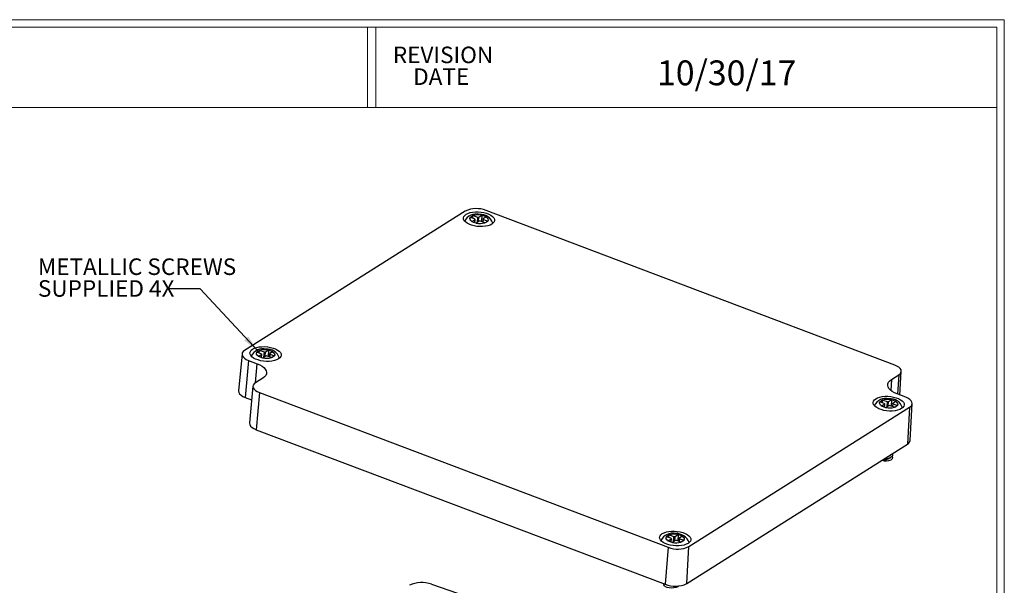
# Model space of a CAD drawing. Units: inches. Extents: x 0.1 to 14.9, y 0.1 to 10.9.
# Drawn here: x 11.2 to 14.9, y 8.7 to 10.9 of the extents above; entities that cross this region are included whole.
import ezdxf

# ---------------------------------------------------------------- set-up
doc = ezdxf.new("R2010")
doc.units = ezdxf.units.IN
doc.header["$LTSCALE"] = 0.5
doc.header["$MEASUREMENT"] = 0
doc.styles.add('SLDTEXTSTYLE0', font='TXT', dxfattribs={"width": 0.75})
doc.dimstyles.new('SLDDIMSTYLE2', dxfattribs={"dimtxt": 0.18, "dimasz": 0.065, "dimexe": 0, "dimexo": 0.0625, "dimgap": 0, "dimtad": 0, "dimtih": 1, "dimtoh": 1, "dimdec": 0, "dimrnd": 1e-09, "dimzin": 0, "dimdsep": 46, "dimtxsty": 'Standard', "dimsah": 1, "dimcen": 0.09, "dimadec": 0, "dimazin": 0, "dimtfac": 0.065, "dimtdec": 0, "dimtofl": 0, "dimtmove": 0, "dimatfit": 3, "dimfxl": 1, "dimfrac": 2, "dimtolj": 1, "dimtzin": 0, "dimarcsym": 0})

# ---------------------------------------------------------------- blocks, each defined once
blk = doc.blocks.new('SW_NOTE_4')
at = {"color": 0, "linetype": 'Continuous', "lineweight": 0, "char_height": 0.0625, "attachment_point": 2, "style": 'SLDTEXTSTYLE0'}
for s, insert in [('REVISION', (0.1836, 0.0806)), ('DATE', (0.1767, -0.0016))]:
    blk.add_mtext(s, dxfattribs=dict(at, insert=insert))
blk = doc.blocks.new('SW_NOTE_8')
at = {"color": 0, "linetype": 'Continuous', "lineweight": 0, "char_height": 0.0625, "attachment_point": 1, "style": 'SLDTEXTSTYLE0'}
for s, insert in [('METALLIC SCREWS', (-0.4871, 0.1143)), ('SUPPLIED 4X', (-0.4871, 0.0321))]:
    blk.add_mtext(s, dxfattribs=dict(at, insert=insert))

msp = doc.modelspace()

# ---------------------------------------------------------------- linework, layer by layer
at = {"color": 7, "linetype": 'Continuous', "lineweight": 18}
for p, q in [((0.1256, 10.8556), (14.8685, 10.8556)), ((14.8685, 0.1335), (14.8685, 10.8556)), ((0.1566, 10.8274), (14.8403, 10.8274)), ((12.464, 10.8274), (12.464, 10.5237)), ((12.4961, 10.8274), (12.4961, 10.5237)), ((14.8403, 0.1645), (14.8403, 10.8274)), ((0.1566, 10.5237), (14.8403, 10.5237))]:
    msp.add_line(p, q, dxfattribs=at)
at = {"color": 7, "linetype": 'Continuous', "lineweight": 25}
for p, q in [((12.8335, 10.133), (12.0001, 9.6065)), ((12.8512, 10.1095), (12.8568, 10.113)), ((12.8568, 10.113), (12.8623, 10.1165)), ((12.8615, 10.1057), (12.8623, 10.1165)), ((12.8623, 10.1165), (12.8635, 10.1161)), ((12.8635, 10.1161), (12.8793, 10.1101)), ((12.8848, 10.1102), (12.8956, 10.1171)), ((12.8964, 10.1175), (12.8945, 10.0932)), ((12.8956, 10.1171), (12.8964, 10.1175)), ((12.8964, 10.1175), (12.9045, 10.1145)), ((12.9045, 10.1145), (12.9126, 10.1114)), ((14.4549, 9.5516), (12.9116, 10.1354)), ((12.8524, 10.1091), (12.8512, 10.1095)), ((12.8683, 10.1031), (12.8524, 10.1091)), ((12.8578, 10.0931), (12.8586, 10.0937)), ((12.8659, 10.0901), (12.8578, 10.0931)), ((12.8586, 10.0937), (12.8693, 10.1005)), ((12.874, 10.087), (12.8659, 10.0901)), ((12.8691, 10.0889), (12.87, 10.1015)), ((12.8748, 10.0875), (12.874, 10.087)), ((12.8856, 10.0943), (12.8748, 10.0875)), ((12.9069, 10.0885), (12.891, 10.0945)), ((12.9004, 10.1032), (12.8995, 10.0913)), ((12.9118, 10.1109), (12.901, 10.1041)), ((12.9021, 10.1015), (12.918, 10.0955)), ((12.9081, 10.088), (12.9069, 10.0885)), ((12.9136, 10.0915), (12.9081, 10.088)), ((12.9126, 10.1114), (12.9118, 10.1109)), ((12.9191, 10.095), (12.9136, 10.0915)), ((12.918, 10.0955), (12.9191, 10.095)), ((11.9904, 9.5934), (11.9771, 9.4548)), ((12.0454, 9.6005), (12.0509, 9.604)), ((12.0466, 9.6001), (12.0454, 9.6005)), ((12.0625, 9.5941), (12.0466, 9.6001)), ((12.0509, 9.604), (12.0564, 9.6075)), ((12.0527, 9.5846), (12.0635, 9.5914)), ((12.0556, 9.5967), (12.0564, 9.6075)), ((12.0564, 9.6075), (12.0576, 9.607)), ((12.0576, 9.607), (12.0735, 9.601)), ((12.0632, 9.5798), (12.0642, 9.5924)), ((12.079, 9.6012), (12.0897, 9.608)), ((12.0905, 9.6085), (12.0887, 9.5841)), ((12.0897, 9.608), (12.0905, 9.6085)), ((12.0905, 9.6085), (12.0987, 9.6055)), ((12.0945, 9.5942), (12.0936, 9.5823)), ((12.106, 9.6019), (12.0952, 9.5951)), ((12.0962, 9.5924), (12.1121, 9.5864)), ((12.0987, 9.6055), (12.1068, 9.6023)), ((12.1068, 9.6023), (12.106, 9.6019)), ((12.015, 9.569), (12.0029, 9.4292)), ((12.015, 9.569), (12.0475, 9.5567)), ((12.0519, 9.5841), (12.0527, 9.5846)), ((12.06, 9.5811), (12.0519, 9.5841)), ((12.0682, 9.5779), (12.06, 9.5811)), ((12.069, 9.5785), (12.0682, 9.5779)), ((12.0797, 9.5853), (12.069, 9.5785)), ((12.1011, 9.5795), (12.0852, 9.5855)), ((12.1023, 9.579), (12.1011, 9.5795)), ((12.1078, 9.5825), (12.1023, 9.579)), ((12.1133, 9.5859), (12.1078, 9.5825)), ((12.1121, 9.5864), (12.1133, 9.5859)), ((14.4744, 9.4383), (14.4794, 9.5276)), ((12.069, 9.5024), (12.0414, 9.485)), ((14.4422, 9.4966), (14.4698, 9.5141)), ((12.0318, 9.4719), (12.0185, 9.3333)), ((12.0563, 9.4474), (12.0442, 9.3076)), ((12.0563, 9.4474), (13.5996, 8.8637)), ((12.0029, 9.4292), (12.0268, 9.4202)), ((14.3979, 9.413), (14.4034, 9.4165)), ((14.3991, 9.4126), (14.3979, 9.413)), ((14.4149, 9.4066), (14.3991, 9.4126)), ((14.4034, 9.4165), (14.4089, 9.42)), ((14.4081, 9.4092), (14.4089, 9.42)), ((14.4089, 9.42), (14.4101, 9.4196)), ((14.4101, 9.4196), (14.426, 9.4136)), ((14.4314, 9.4137), (14.4422, 9.4205)), ((14.443, 9.421), (14.4412, 9.3967)), ((14.4422, 9.4205), (14.443, 9.421)), ((14.443, 9.421), (14.4511, 9.418)), ((14.447, 9.4067), (14.4461, 9.3948)), ((14.4585, 9.4144), (14.4477, 9.4076)), ((14.4511, 9.418), (14.4593, 9.4149)), ((14.4593, 9.4149), (14.4585, 9.4144)), ((14.4962, 9.43), (14.4637, 9.4423)), ((14.513, 9.267), (14.5208, 9.4061)), ((13.6776, 8.866), (14.5111, 9.3925)), ((14.4044, 9.3966), (14.4052, 9.3971)), ((14.4125, 9.3936), (14.4044, 9.3966)), ((14.4052, 9.3971), (14.416, 9.404)), ((14.4206, 9.3904), (14.4125, 9.3936)), ((14.4157, 9.3923), (14.4167, 9.4049)), ((14.4214, 9.391), (14.4206, 9.3904)), ((14.4322, 9.3978), (14.4214, 9.391)), ((14.4535, 9.392), (14.4377, 9.398)), ((14.4487, 9.405), (14.4646, 9.3989)), ((14.4547, 9.3915), (14.4535, 9.392)), ((14.4602, 9.395), (14.4547, 9.3915)), ((14.4658, 9.3985), (14.4602, 9.395)), ((14.4646, 9.3989), (14.4658, 9.3985)), ((14.5111, 9.3925), (14.5028, 9.2528)), ((12.0442, 9.3076), (13.5875, 8.7239)), ((13.6694, 8.7264), (14.5028, 9.2528)), ((14.4338, 9.2092), (14.436, 9.2104)), ((13.592, 8.904), (13.5975, 8.9075)), ((13.5932, 8.9035), (13.592, 8.904)), ((13.6091, 8.8975), (13.5932, 8.9035)), ((13.5975, 8.9075), (13.6031, 8.9109)), ((13.5985, 8.8876), (13.5993, 8.8881)), ((13.6067, 8.8845), (13.5985, 8.8876)), ((13.5993, 8.8881), (13.6101, 8.8949)), ((13.6022, 8.9001), (13.6031, 8.9109)), ((13.6031, 8.9109), (13.6043, 8.9105)), ((13.6043, 8.9105), (13.6201, 8.9045)), ((13.6099, 8.8833), (13.6108, 8.8959)), ((13.6264, 8.8888), (13.6156, 8.882)), ((13.6256, 8.9047), (13.6364, 8.9115)), ((13.6477, 8.8829), (13.6318, 8.8889)), ((13.6372, 8.912), (13.6353, 8.8876)), ((13.6364, 8.9115), (13.6372, 8.912)), ((13.6372, 8.912), (13.6453, 8.9089)), ((13.6412, 8.8977), (13.6402, 8.8858)), ((13.6526, 8.9054), (13.6418, 8.8985)), ((13.6429, 8.8959), (13.6587, 8.8899)), ((13.6453, 8.9089), (13.6534, 8.9058)), ((13.6544, 8.886), (13.6489, 8.8824)), ((13.6534, 8.9058), (13.6526, 8.9054)), ((13.6599, 8.8894), (13.6544, 8.886)), ((13.6587, 8.8899), (13.6599, 8.8894)), ((13.5996, 8.8637), (13.5875, 8.7239)), ((13.6148, 8.8814), (13.6067, 8.8845)), ((13.6156, 8.882), (13.6148, 8.8814)), ((13.6489, 8.8824), (13.6477, 8.8829)), ((13.6694, 8.7264), (13.6776, 8.866)), ((12.7057, 8.7245), (14.18, 8.2171))]:
    msp.add_line(p, q, dxfattribs=at)
at = {"color": 8, "linetype": 'Continuous', "lineweight": 25}
for p, q in [((12.8693, 10.1005), (12.8685, 10.0891)), ((12.8793, 10.1101), (12.8778, 10.0894)), ((12.8835, 10.093), (12.8848, 10.1102)), ((12.9013, 10.0906), (12.9021, 10.1015)), ((12.0635, 9.5914), (12.0626, 9.5801)), ((12.0735, 9.601), (12.0719, 9.5804)), ((12.0776, 9.584), (12.079, 9.6012)), ((12.0954, 9.5816), (12.0962, 9.5924)), ((12.0413, 9.4849), (12.0475, 9.5567)), ((14.4422, 9.4966), (14.4397, 9.4556)), ((14.4698, 9.5141), (14.4655, 9.4417)), ((14.426, 9.4136), (14.4244, 9.3929)), ((14.4301, 9.3965), (14.4314, 9.4137)), ((14.416, 9.404), (14.4151, 9.3926)), ((14.4479, 9.3941), (14.4487, 9.405)), ((13.6101, 8.8949), (13.6093, 8.8835)), ((13.6201, 8.9045), (13.6186, 8.8838)), ((13.6243, 8.8875), (13.6256, 8.9047)), ((13.642, 8.8851), (13.6429, 8.8959))]:
    msp.add_line(p, q, dxfattribs=at)
at = {"color": 7, "linetype": 'Continuous', "lineweight": 25, "flags": 128}
for points in [[(12.9339, 10.0839), (12.927, 10.0803), (12.9187, 10.0775), (12.9092, 10.0756), (12.8989, 10.0746), (12.8881, 10.0745), (12.8773, 10.0753), (12.8667, 10.0771), (12.8567, 10.0798), (12.8477, 10.0832), (12.84, 10.0872), (12.8338, 10.0918), (12.8294, 10.0967), (12.8269, 10.1018), (12.8263, 10.107), (12.8278, 10.1119), (12.8312, 10.1166), (12.8365, 10.1207), (12.8434, 10.1243), (12.8517, 10.127), (12.8612, 10.129), (12.8715, 10.13), (12.8823, 10.1301), (12.8931, 10.1292), (12.9037, 10.1275), (12.9137, 10.1248), (12.9227, 10.1214), (12.9304, 10.1174), (12.9366, 10.1128), (12.941, 10.1079), (12.9435, 10.1028), (12.9441, 10.0976), (12.9426, 10.0927), (12.9392, 10.088), (12.9339, 10.0839)], [(12.8586, 10.0937), (12.8541, 10.0973), (12.8514, 10.1013), (12.8509, 10.1053), (12.8524, 10.1091)], [(12.8683, 10.1031), (12.8694, 10.1025), (12.87, 10.1018), (12.8699, 10.1011), (12.8693, 10.1005)], [(12.9021, 10.1015), (12.901, 10.1021), (12.9004, 10.1028), (12.9004, 10.1035), (12.901, 10.1041)], [(12.9118, 10.1109), (12.9163, 10.1073), (12.919, 10.1033), (12.9195, 10.0992), (12.918, 10.0955)], [(12.0001, 9.6065), (11.9948, 9.6023), (11.9915, 9.5975), (11.9904, 9.5925), (11.9914, 9.5873), (11.9945, 9.5821), (11.9996, 9.5772), (12.0065, 9.5728), (12.015, 9.569)], [(12.1281, 9.5748), (12.1212, 9.5713), (12.1128, 9.5685), (12.1034, 9.5666), (12.0931, 9.5655), (12.0823, 9.5655), (12.0714, 9.5663), (12.0608, 9.5681), (12.0509, 9.5707), (12.0419, 9.5741), (12.0342, 9.5782), (12.028, 9.5827), (12.0236, 9.5877), (12.021, 9.5928), (12.0205, 9.5979), (12.0219, 9.6029), (12.0254, 9.6075), (12.0306, 9.6117), (12.0375, 9.6152), (12.0459, 9.618), (12.0553, 9.6199), (12.0656, 9.621), (12.0764, 9.6211), (12.0873, 9.6202), (12.0979, 9.6184), (12.1078, 9.6158), (12.1168, 9.6124), (12.1245, 9.6083), (12.1307, 9.6038), (12.1351, 9.5988), (12.1377, 9.5937), (12.1382, 9.5886), (12.1368, 9.5836), (12.1333, 9.579), (12.1281, 9.5748)], [(12.0527, 9.5846), (12.0483, 9.5882), (12.0456, 9.5922), (12.045, 9.5963), (12.0466, 9.6001)], [(12.0625, 9.5941), (12.0635, 9.5935), (12.0641, 9.5928), (12.0641, 9.5921), (12.0635, 9.5914)], [(12.0962, 9.5924), (12.0952, 9.593), (12.0946, 9.5937), (12.0946, 9.5944), (12.0952, 9.5951)], [(12.106, 9.6019), (12.1104, 9.5983), (12.1131, 9.5943), (12.1137, 9.5902), (12.1121, 9.5864)], [(12.0475, 9.5567), (12.0574, 9.5524), (12.066, 9.5474), (12.073, 9.542), (12.0783, 9.5362), (12.0816, 9.5303), (12.083, 9.5242), (12.0824, 9.5183), (12.0798, 9.5126), (12.0753, 9.5072), (12.069, 9.5024)], [(14.4698, 9.5141), (14.475, 9.5183), (14.4783, 9.523), (14.4795, 9.5281), (14.4785, 9.5333), (14.4754, 9.5384), (14.4702, 9.5433), (14.4633, 9.5478), (14.4549, 9.5516)], [(12.0414, 9.485), (12.0362, 9.4807), (12.0329, 9.476), (12.0317, 9.4709), (12.0327, 9.4657), (12.0358, 9.4606), (12.0409, 9.4557), (12.0479, 9.4513), (12.0563, 9.4474)], [(14.4637, 9.4423), (14.4538, 9.4467), (14.4452, 9.4516), (14.4382, 9.457), (14.4329, 9.4628), (14.4295, 9.4688), (14.4281, 9.4748), (14.4287, 9.4807), (14.4313, 9.4865), (14.4358, 9.4918), (14.4422, 9.4966)], [(11.9771, 9.4548), (11.9771, 9.4538), (11.9781, 9.4484), (11.9814, 9.443), (11.9868, 9.4378), (11.994, 9.4332), (12.0029, 9.4292)], [(14.4806, 9.3873), (14.4736, 9.3838), (14.4653, 9.381), (14.4558, 9.3791), (14.4455, 9.378), (14.4348, 9.378), (14.4239, 9.3788), (14.4133, 9.3806), (14.4033, 9.3832), (14.3943, 9.3866), (14.3866, 9.3907), (14.3805, 9.3953), (14.376, 9.4002), (14.3735, 9.4053), (14.373, 9.4104), (14.3744, 9.4154), (14.3778, 9.42), (14.3831, 9.4242), (14.39, 9.4277), (14.3983, 9.4305), (14.4078, 9.4325), (14.4181, 9.4335), (14.4289, 9.4336), (14.4397, 9.4327), (14.4503, 9.4309), (14.4603, 9.4283), (14.4693, 9.4249), (14.477, 9.4208), (14.4832, 9.4163), (14.4876, 9.4114), (14.4901, 9.4062), (14.4907, 9.4011), (14.4892, 9.3961), (14.4858, 9.3915), (14.4806, 9.3873)], [(14.4052, 9.3971), (14.4007, 9.4007), (14.3981, 9.4047), (14.3975, 9.4088), (14.3991, 9.4126)], [(14.4149, 9.4066), (14.416, 9.406), (14.4166, 9.4053), (14.4166, 9.4046), (14.416, 9.404)], [(14.4487, 9.405), (14.4476, 9.4055), (14.4471, 9.4062), (14.4471, 9.4069), (14.4477, 9.4076)], [(14.4585, 9.4144), (14.4629, 9.4108), (14.4656, 9.4068), (14.4661, 9.4027), (14.4646, 9.3989)], [(14.5111, 9.3925), (14.5164, 9.3967), (14.5196, 9.4015), (14.5208, 9.4065), (14.5198, 9.4118), (14.5167, 9.4169), (14.5116, 9.4218), (14.5047, 9.4262), (14.4962, 9.43)], [(12.0185, 9.3333), (12.0184, 9.3323), (12.0195, 9.3268), (12.0227, 9.3214), (12.0281, 9.3163), (12.0354, 9.3116), (12.0442, 9.3076)], [(14.4454, 9.2166), (14.4467, 9.2137), (14.446, 9.2091), (14.4427, 9.2049), (14.4372, 9.2014), (14.4298, 9.199), (14.4212, 9.1979), (14.4158, 9.1979)], [(14.4349, 9.1996), (14.4375, 9.2013), (14.4401, 9.2029)], [(14.436, 9.2103), (14.4387, 9.212), (14.4413, 9.2137)], [(14.4411, 9.2138), (14.4394, 9.2126), (14.4387, 9.2123)], [(14.4444, 9.2071), (14.4446, 9.2068), (14.4459, 9.2021), (14.4446, 9.1976), (14.4408, 9.1935)], [(13.6747, 8.8783), (13.6678, 8.8748), (13.6595, 8.872), (13.65, 8.87), (13.6397, 8.869), (13.6289, 8.8689), (13.6181, 8.8698), (13.6075, 8.8716), (13.5975, 8.8742), (13.5885, 8.8776), (13.5808, 8.8817), (13.5746, 8.8862), (13.5702, 8.8911), (13.5676, 8.8963), (13.5671, 8.9014), (13.5686, 8.9064), (13.572, 8.911), (13.5772, 8.9152), (13.5842, 8.9187), (13.5925, 8.9215), (13.602, 8.9234), (13.6123, 8.9244), (13.623, 8.9245), (13.6339, 8.9237), (13.6445, 8.9219), (13.6545, 8.9193), (13.6634, 8.9159), (13.6712, 8.9118), (13.6773, 8.9072), (13.6818, 8.9023), (13.6843, 8.8972), (13.6848, 8.8921), (13.6834, 8.8871), (13.68, 8.8825), (13.6747, 8.8783)], [(13.5993, 8.8881), (13.5949, 8.8917), (13.5922, 8.8957), (13.5917, 8.8998), (13.5932, 8.9035)], [(13.6091, 8.8975), (13.6102, 8.897), (13.6107, 8.8963), (13.6107, 8.8955), (13.6101, 8.8949)], [(13.6429, 8.8959), (13.6418, 8.8965), (13.6412, 8.8972), (13.6412, 8.8979), (13.6418, 8.8985)], [(13.6526, 8.9054), (13.6571, 8.9018), (13.6597, 8.8978), (13.6603, 8.8937), (13.6587, 8.8899)], [(13.6401, 8.7183), (13.6359, 8.7148), (13.6292, 8.7119), (13.6212, 8.71), (13.6124, 8.7095), (13.6036, 8.7102), (13.5956, 8.7121), (13.5891, 8.7148), (13.585, 8.7183), (13.5832, 8.722), (13.584, 8.7252)]]:
    msp.add_lwpolyline(points, dxfattribs=at)
at = {"color": 7, "linetype": 'Continuous', "lineweight": 25}
for centre, radius, start, end in [((12.8748, 10.0732), 0.0489, 76.0614, 153.5614), ((12.8753, 10.0438), 0.0985, 68.3764, 115.1004), ((12.8815, 10.053), 0.0656, 77.573, 105.9038), ((12.8903, 10.071), 0.0498, 18.5722, 94.3193), ((12.8889, 10.1516), 0.0656, 257.5729, 285.9039), ((12.8819, 10.1165), 0.00688, 248.3772, 295.0996), ((12.8885, 10.0881), 0.00688, 68.3767, 115.0996), ((12.069, 9.5642), 0.0489, 76.0614, 153.5614), ((12.0756, 9.5439), 0.0656, 77.573, 105.9038), ((12.076, 9.6074), 0.00688, 248.3767, 295.1001), ((12.0845, 9.5619), 0.0498, 18.5723, 94.3192), ((12.0831, 9.6426), 0.0656, 257.5729, 285.9038), ((12.0827, 9.5791), 0.00688, 68.3757, 115.1006), ((14.4214, 9.3767), 0.0489, 76.0611, 153.5617), ((14.4281, 9.3564), 0.0656, 77.5729, 105.9038), ((14.4285, 9.42), 0.00688, 248.3757, 295.1006), ((14.437, 9.3745), 0.0498, 18.5724, 94.3192), ((14.4356, 9.4551), 0.0656, 257.573, 285.9038), ((14.4351, 9.3916), 0.00688, 68.3767, 115.1001), ((14.4943, 9.2697), 0.0189, 296.8378, 352.0365), ((14.4214, 9.2369), 0.0475, 251.4504, 294.0846), ((14.4181, 9.2275), 0.0325, 259.4163, 301.1089), ((13.6156, 8.8676), 0.0489, 76.0611, 153.5617), ((13.6222, 8.8474), 0.0656, 77.5729, 105.9039), ((13.6227, 8.9109), 0.00688, 248.3767, 295.0996), ((13.6293, 8.8825), 0.00688, 68.3772, 115.0996), ((13.6311, 8.8654), 0.0498, 18.5723, 94.3193), ((13.6359, 8.9552), 0.0985, 248.3764, 295.1004), ((13.6297, 8.9461), 0.0656, 257.573, 285.9038), ((12.6701, 8.6171), 0.1131, 71.657, 114.6987), ((13.6256, 8.8199), 0.1033, 248.3764, 295.1004)]:
    msp.add_arc(centre, radius, start, end, dxfattribs=at)

# ---------------------------------------------------------------- block references
at = {"color": 7, "linetype": 'Continuous', "lineweight": 0}
for name, p in [('SW_NOTE_4', (12.5657, 10.6734)), ('SW_NOTE_8', (11.7068, 9.8399))]:
    msp.add_blockref(name, p, dxfattribs=at)

# ---------------------------------------------------------------- texts
at = {"color": 7, "linetype": 'Continuous', "lineweight": 0, "insert": (13.8202, 10.7018), "char_height": 0.09375, "attachment_point": 2, "style": 'SLDTEXTSTYLE0'}
msp.add_mtext('10/30/17', dxfattribs=at)

# ---------------------------------------------------------------- leaders
at = {"color": 7, "linetype": 'Continuous', "lineweight": 0}
msp.add_leader([(12.0509, 9.604), (11.8318, 9.8399), (11.7068, 9.8399)], dimstyle='SLDDIMSTYLE2', dxfattribs=at)

doc.saveas('drawing.dxf')
